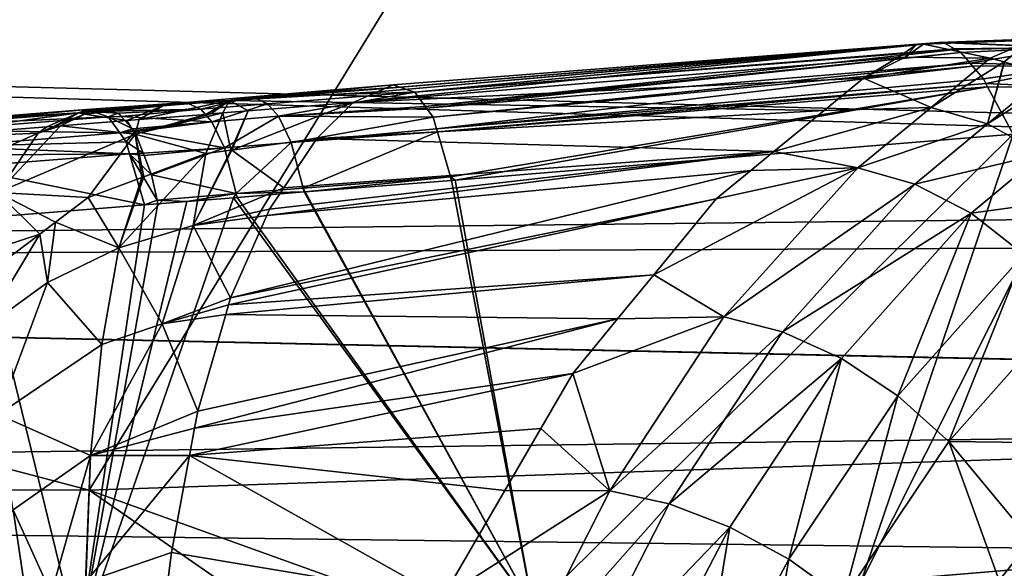
# Model space of a CAD drawing. Extents: x -850 to 850, y -400 to 400.
# Drawn here: x 160 to 206, y -282 to -257 of the extents above; entities that cross this region are included whole.
import ezdxf

# ---------------------------------------------------------------- set-up
doc = ezdxf.new("R2010")
doc.units = 0
doc.header["$MEASUREMENT"] = 0
doc.layers.add('LAYER00001', color=7, linetype='CONTINUOUS')
doc.layers.add('LAYER00006', color=7, linetype='CONTINUOUS')

msp = doc.modelspace()

# ---------------------------------------------------------------- linework, layer by layer
at = {"layer": 'LAYER00001', "color": 7}
for points in [[(248.766, -275.779, 15), (188.321, -238.225, 15), (241.448, -236.745, 15)], [(163.461, -278.647, 15), (16.586, -240.013, 15), (188.321, -238.225, 15)], [(163.461, -278.647, 15), (188.321, -238.225, 15), (248.766, -275.779, 15)], [(-3.004, -278.561, 15), (16.586, -240.013, 15), (163.461, -278.647, 15)], [(310.889, -252.746, 148.587), (10.228, -256.143, 139.608), (311.077, -264.079, 151.969)], [(311.094, -265.057, 152.261), (10.228, -256.143, 139.608), (10.077, -268.383, 143.587)], [(311.077, -264.079, 151.969), (10.228, -256.143, 139.608), (311.094, -265.057, 152.261)], [(311.094, -265.057, 152.261), (10.077, -268.383, 143.587), (311.127, -267.063, 152.859)], [(10.077, -268.383, 143.587), (311.14, -274.895, 159.294), (311.127, -267.063, 152.859)], [(9.871, -278.852, 150.11), (311.14, -274.921, 159.315), (10.077, -268.383, 143.587)], [(10.077, -268.383, 143.587), (311.14, -274.921, 159.315), (311.14, -274.895, 159.294)], [(9.871, -278.852, 150.11), (311.154, -282.621, 165.642), (311.14, -274.921, 159.315)], [(248.766, -275.779, 15), (282.031, -321.257, 83.347), (163.461, -278.647, 15)], [(163.461, -278.647, 15), (227.389, -322.955, 83.346), (-3.004, -278.561, 15)], [(-3.004, -278.561, 15), (227.389, -322.955, 83.346), (66.841, -325.337, 83.345)], [(163.461, -278.647, 15), (282.031, -321.257, 83.347), (227.389, -322.955, 83.346)], [(9.611, -287.199, 159.174), (311.154, -282.621, 165.642), (9.871, -278.852, 150.11)]]:
    msp.add_3dface(points, dxfattribs=at)
at = {"layer": 'LAYER00006', "color": 253}
for points in [[(202.576, -258.056, 367.547), (207.599, -257.875, 363.677), (201.917, -258.123, 366.59)], [(201.917, -258.123, 366.59), (207.599, -257.875, 363.677), (206.852, -257.954, 362.581)], [(202.576, -258.056, 367.547), (208.297, -258.283, 364.779), (207.599, -257.875, 363.677)], [(201.873, -258.127, 366.526), (175.606, -260.813, 384.053), (176.728, -260.327, 385.565)], [(201.528, -258.162, 366.025), (175.606, -260.813, 384.053), (201.873, -258.127, 366.526)], [(201.528, -258.162, 366.025), (200.69, -258.753, 364.46), (175.606, -260.813, 384.053)], [(201.873, -258.127, 366.526), (176.728, -260.327, 385.565), (201.917, -258.123, 366.59)], [(201.917, -258.123, 366.59), (176.728, -260.327, 385.565), (177.069, -260.179, 386.025)], [(177.46, -260.01, 386.552), (202.576, -258.056, 367.547), (177.069, -260.179, 386.025)], [(201.917, -258.123, 366.59), (177.069, -260.179, 386.025), (202.576, -258.056, 367.547)], [(177.759, -260.111, 386.93), (202.576, -258.056, 367.547), (177.46, -260.01, 386.552)], [(177.765, -260.112, 386.937), (202.594, -258.055, 367.573), (177.759, -260.111, 386.93)], [(177.759, -260.111, 386.93), (202.594, -258.055, 367.573), (202.576, -258.056, 367.547)], [(178.438, -260.34, 387.789), (202.754, -258.038, 367.806), (177.765, -260.112, 386.937)], [(177.765, -260.112, 386.937), (202.754, -258.038, 367.806), (202.594, -258.055, 367.573)], [(178.438, -260.34, 387.789), (203.298, -258.348, 368.346), (202.754, -258.038, 367.806)], [(178.453, -260.345, 387.809), (203.298, -258.348, 368.346), (178.438, -260.34, 387.789)], [(178.453, -260.345, 387.809), (203.358, -258.383, 368.406), (203.298, -258.348, 368.346)], [(178.928, -260.996, 388.358), (203.358, -258.383, 368.406), (178.453, -260.345, 387.809)], [(178.928, -260.996, 388.358), (203.589, -258.514, 368.635), (203.358, -258.383, 368.406)], [(201.528, -258.162, 366.025), (201.029, -258.725, 364.191), (200.69, -258.753, 364.46)], [(201.873, -258.127, 366.526), (201.029, -258.725, 364.191), (201.528, -258.162, 366.025)], [(201.873, -258.127, 366.526), (204.941, -258.773, 361.191), (201.029, -258.725, 364.191)], [(201.873, -258.127, 366.526), (206.852, -257.954, 362.581), (204.941, -258.773, 361.191)], [(201.917, -258.123, 366.59), (206.852, -257.954, 362.581), (201.873, -258.127, 366.526)], [(202.594, -258.055, 367.573), (208.297, -258.283, 364.779), (202.576, -258.056, 367.547)], [(202.594, -258.055, 367.573), (202.754, -258.038, 367.806), (208.297, -258.283, 364.779)], [(208.297, -258.283, 364.779), (202.754, -258.038, 367.806), (203.298, -258.348, 368.346)], [(208.297, -258.283, 364.779), (203.298, -258.348, 368.346), (203.358, -258.383, 368.406)], [(203.358, -258.383, 368.406), (203.589, -258.514, 368.635), (208.297, -258.283, 364.779)], [(208.297, -258.283, 364.779), (203.589, -258.514, 368.635), (204.012, -259.01, 368.88)], [(208.297, -258.283, 364.779), (204.012, -259.01, 368.88), (208.797, -259.135, 365.593)], [(204.941, -258.773, 361.191), (206.852, -257.954, 362.581), (205.582, -258.949, 360.75)], [(205.582, -258.949, 360.75), (206.852, -257.954, 362.581), (205.597, -258.954, 360.74)], [(200.69, -258.753, 364.46), (199.107, -259.694, 363.17), (175.606, -260.813, 384.053)], [(178.987, -261.077, 388.426), (203.589, -258.514, 368.635), (178.928, -260.996, 388.358)], [(178.987, -261.077, 388.426), (204.012, -259.01, 368.88), (203.589, -258.514, 368.635)], [(199.107, -259.694, 363.17), (200.69, -258.753, 364.46), (201.029, -258.725, 364.191)], [(201.029, -258.725, 364.191), (204.941, -258.773, 361.191), (199.107, -259.694, 363.17)], [(199.107, -259.694, 363.17), (204.941, -258.773, 361.191), (202.225, -261.04, 358.282)], [(204.941, -258.773, 361.191), (205.582, -258.949, 360.75), (202.225, -261.04, 358.282)], [(179.287, -261.488, 388.774), (204.012, -259.01, 368.88), (178.987, -261.077, 388.426)], [(179.287, -261.488, 388.774), (204.125, -259.142, 368.946), (204.012, -259.01, 368.88)], [(179.447, -262.035, 388.925), (204.125, -259.142, 368.946), (179.287, -261.488, 388.774)], [(179.447, -262.035, 388.925), (204.627, -259.731, 369.237), (204.125, -259.142, 368.946)], [(202.225, -261.04, 358.282), (205.582, -258.949, 360.75), (204.813, -261.798, 356.809)], [(208.797, -259.135, 365.593), (204.012, -259.01, 368.88), (204.125, -259.142, 368.946)], [(208.797, -259.135, 365.593), (204.125, -259.142, 368.946), (204.627, -259.731, 369.237)], [(204.627, -259.731, 369.237), (204.737, -259.936, 369.249), (208.797, -259.135, 365.593)], [(209.111, -260.144, 366.102), (208.797, -259.135, 365.593), (204.737, -259.936, 369.249)], [(205.582, -258.949, 360.75), (205.597, -258.954, 360.74), (204.813, -261.798, 356.809)], [(204.813, -261.798, 356.809), (205.597, -258.954, 360.74), (207.627, -259.513, 359.346)], [(175.606, -260.813, 384.053), (199.107, -259.694, 363.17), (197.293, -261.179, 361.918)], [(204.737, -259.936, 369.249), (204.627, -259.731, 369.237), (179.447, -262.035, 388.925)], [(199.107, -259.694, 363.17), (202.225, -261.04, 358.282), (197.293, -261.179, 361.918)], [(208.049, -259.754, 359.101), (204.813, -261.798, 356.809), (207.627, -259.513, 359.346)], [(170.978, -260.564, 392.127), (177.46, -260.01, 386.552), (169.917, -260.722, 390.718)], [(169.917, -260.722, 390.718), (177.46, -260.01, 386.552), (177.069, -260.179, 386.025)], [(169.917, -260.722, 390.718), (177.069, -260.179, 386.025), (176.728, -260.327, 385.565)], [(170.978, -260.564, 392.127), (177.759, -260.111, 386.93), (177.46, -260.01, 386.552)], [(170.978, -260.564, 392.127), (177.765, -260.112, 386.937), (177.759, -260.111, 386.93)], [(178.438, -260.34, 387.789), (177.765, -260.112, 386.937), (170.978, -260.564, 392.127)], [(179.487, -262.168, 388.962), (204.737, -259.936, 369.249), (179.447, -262.035, 388.925)], [(179.487, -262.168, 388.962), (204.819, -260.09, 369.257), (204.737, -259.936, 369.249)], [(180.093, -264.232, 389.535), (204.819, -260.09, 369.257), (179.487, -262.168, 388.962)], [(180.093, -264.232, 389.535), (180.3, -264.386, 389.458), (204.819, -260.09, 369.257)], [(180.3, -264.386, 389.458), (205.992, -262.276, 369.381), (204.819, -260.09, 369.257)], [(209.111, -260.144, 366.102), (204.737, -259.936, 369.249), (204.819, -260.09, 369.257)], [(207.349, -263.179, 355.651), (204.813, -261.798, 356.809), (208.049, -259.754, 359.101)], [(209.111, -260.144, 366.102), (204.819, -260.09, 369.257), (205.992, -262.276, 369.381)], [(168.59, -261.13, 395.334), (170.978, -260.564, 392.127), (167.908, -260.818, 394.467)], [(167.908, -260.818, 394.467), (170.978, -260.564, 392.127), (169.917, -260.722, 390.718)], [(168.59, -261.13, 395.334), (171.662, -260.875, 392.992), (170.978, -260.564, 392.127)], [(176.728, -260.327, 385.565), (175.606, -260.813, 384.053), (169.917, -260.722, 390.718)], [(178.453, -260.345, 387.809), (178.438, -260.34, 387.789), (170.978, -260.564, 392.127)], [(170.978, -260.564, 392.127), (171.662, -260.875, 392.992), (178.453, -260.345, 387.809)], [(178.453, -260.345, 387.809), (171.662, -260.875, 392.992), (172.173, -261.447, 393.602)], [(178.453, -260.345, 387.809), (172.173, -261.447, 393.602), (178.928, -260.996, 388.358)], [(163.338, -261.139, 397.285), (163.767, -261.106, 396.551), (162.984, -261.294, 396.801)], [(162.984, -261.294, 396.801), (163.767, -261.106, 396.551), (163.599, -261.187, 396.32)], [(163.599, -261.187, 396.32), (166.85, -260.971, 393.056), (163.24, -261.36, 395.827)], [(163.24, -261.36, 395.827), (166.85, -260.971, 393.056), (165.187, -261.65, 391.991)], [(163.338, -261.139, 397.285), (164.271, -261.208, 397.208), (163.767, -261.106, 396.551)], [(163.767, -261.106, 396.551), (166.85, -260.971, 393.056), (163.599, -261.187, 396.32)], [(164.271, -261.208, 397.208), (167.908, -260.818, 394.467), (163.767, -261.106, 396.551)], [(163.767, -261.106, 396.551), (167.908, -260.818, 394.467), (166.85, -260.971, 393.056)], [(164.297, -261.213, 397.243), (167.908, -260.818, 394.467), (164.271, -261.208, 397.208)], [(164.297, -261.213, 397.243), (168.59, -261.13, 395.334), (167.908, -260.818, 394.467)], [(166.85, -260.971, 393.056), (165.761, -261.605, 391.554), (165.187, -261.65, 391.991)], [(166.85, -260.971, 393.056), (169.917, -260.722, 390.718), (165.761, -261.605, 391.554)], [(169.917, -260.722, 390.718), (168.828, -261.363, 389.221), (165.761, -261.605, 391.554)], [(167.908, -260.818, 394.467), (169.917, -260.722, 390.718), (166.85, -260.971, 393.056)], [(169.098, -261.704, 395.944), (171.662, -260.875, 392.992), (168.59, -261.13, 395.334)], [(169.917, -260.722, 390.718), (169.057, -261.345, 389.047), (168.828, -261.363, 389.221)], [(169.917, -260.722, 390.718), (169.612, -261.3, 388.624), (169.057, -261.345, 389.047)], [(169.098, -261.704, 395.944), (172.173, -261.447, 393.602), (171.662, -260.875, 392.992)], [(170.772, -261.205, 387.739), (169.612, -261.3, 388.624), (169.917, -260.722, 390.718)], [(169.917, -260.722, 390.718), (175.606, -260.813, 384.053), (170.772, -261.205, 387.739)], [(175.606, -260.813, 384.053), (170.019, -263.006, 383.496), (170.772, -261.205, 387.739)], [(175.606, -260.813, 384.053), (173.94, -262.469, 380.929), (170.019, -263.006, 383.496)], [(172.173, -261.447, 393.602), (178.987, -261.077, 388.426), (178.928, -260.996, 388.358)], [(172.173, -261.447, 393.602), (179.287, -261.488, 388.774), (178.987, -261.077, 388.426)], [(175.606, -260.813, 384.053), (197.293, -261.179, 361.918), (173.94, -262.469, 380.929)], [(197.293, -261.179, 361.918), (202.225, -261.04, 358.282), (194.973, -263.079, 360.317)], [(194.973, -263.079, 360.317), (202.225, -261.04, 358.282), (198.853, -263.822, 356.079)], [(202.225, -261.04, 358.282), (204.813, -261.798, 356.809), (198.853, -263.822, 356.079)], [(153.717, -262.556, 400.631), (155.179, -261.91, 402.658), (162.984, -261.294, 396.801)], [(162.984, -261.294, 396.801), (161.512, -261.941, 394.781), (153.717, -262.556, 400.631)], [(163.338, -261.139, 397.285), (155.179, -261.91, 402.658), (155.53, -261.755, 403.144)], [(162.984, -261.294, 396.801), (155.179, -261.91, 402.658), (163.338, -261.139, 397.285)], [(163.338, -261.139, 397.285), (155.53, -261.755, 403.144), (163.667, -261.25, 397.711)], [(163.667, -261.25, 397.711), (155.53, -261.755, 403.144), (155.858, -261.866, 403.571)], [(164.327, -261.474, 398.562), (163.667, -261.25, 397.711), (155.858, -261.866, 403.571)], [(155.858, -261.866, 403.571), (156.514, -262.09, 404.426), (164.327, -261.474, 398.562)], [(164.327, -261.474, 398.562), (156.514, -262.09, 404.426), (164.864, -262.22, 399.196)], [(161.512, -261.941, 394.781), (162.984, -261.294, 396.801), (161.825, -261.916, 394.546)], [(161.825, -261.916, 394.546), (162.984, -261.294, 396.801), (163.24, -261.36, 395.827)], [(161.825, -261.916, 394.546), (163.24, -261.36, 395.827), (162.137, -261.891, 394.31)], [(163.24, -261.36, 395.827), (165.187, -261.65, 391.991), (162.137, -261.891, 394.31)], [(162.984, -261.294, 396.801), (163.599, -261.187, 396.32), (163.24, -261.36, 395.827)], [(163.667, -261.25, 397.711), (164.271, -261.208, 397.208), (163.338, -261.139, 397.285)], [(163.667, -261.25, 397.711), (164.297, -261.213, 397.243), (164.271, -261.208, 397.208)], [(164.799, -261.315, 397.897), (164.297, -261.213, 397.243), (163.667, -261.25, 397.711)], [(163.667, -261.25, 397.711), (164.327, -261.474, 398.562), (164.799, -261.315, 397.897)], [(164.799, -261.315, 397.897), (168.59, -261.13, 395.334), (164.297, -261.213, 397.243)], [(164.327, -261.474, 398.562), (164.937, -261.467, 398.064), (164.799, -261.315, 397.897)], [(164.327, -261.474, 398.562), (165.448, -262.031, 398.681), (164.937, -261.467, 398.064)], [(164.864, -262.22, 399.196), (165.448, -262.031, 398.681), (164.327, -261.474, 398.562)], [(164.937, -261.467, 398.064), (168.59, -261.13, 395.334), (164.799, -261.315, 397.897)], [(164.937, -261.467, 398.064), (169.098, -261.704, 395.944), (168.59, -261.13, 395.334)], [(165.448, -262.031, 398.681), (169.098, -261.704, 395.944), (164.937, -261.467, 398.064)], [(169.612, -261.3, 388.624), (168.831, -263.168, 384.274), (165.575, -262.281, 389.664)], [(169.612, -261.3, 388.624), (165.575, -262.281, 389.664), (169.057, -261.345, 389.047)], [(169.057, -261.345, 389.047), (165.575, -262.281, 389.664), (168.828, -261.363, 389.221)], [(165.761, -261.605, 391.554), (168.828, -261.363, 389.221), (165.575, -262.281, 389.664)], [(169.974, -263.012, 383.525), (168.831, -263.168, 384.274), (169.612, -261.3, 388.624)], [(169.68, -262.91, 396.586), (172.173, -261.447, 393.602), (169.098, -261.704, 395.944)], [(170.772, -261.205, 387.739), (169.974, -263.012, 383.525), (169.612, -261.3, 388.624)], [(169.68, -262.91, 396.586), (172.759, -262.653, 394.242), (172.173, -261.447, 393.602)], [(170.772, -261.205, 387.739), (170.019, -263.006, 383.496), (169.974, -263.012, 383.525)], [(172.759, -262.653, 394.242), (179.287, -261.488, 388.774), (172.173, -261.447, 393.602)], [(172.759, -262.653, 394.242), (179.447, -262.035, 388.925), (179.287, -261.488, 388.774)], [(173.94, -262.469, 380.929), (197.293, -261.179, 361.918), (194.973, -263.079, 360.317)], [(161.111, -262.234, 394.227), (153.717, -262.556, 400.631), (161.512, -261.941, 394.781)], [(159.229, -264.963, 389.367), (161.111, -262.234, 394.227), (162.137, -261.891, 394.31)], [(159.229, -264.963, 389.367), (162.137, -261.891, 394.31), (165.575, -262.281, 389.664)], [(161.825, -261.916, 394.546), (162.137, -261.891, 394.31), (161.111, -262.234, 394.227)], [(161.111, -262.234, 394.227), (161.512, -261.941, 394.781), (161.825, -261.916, 394.546)], [(165.575, -262.281, 389.664), (162.137, -261.891, 394.31), (165.187, -261.65, 391.991)], [(165.575, -262.281, 389.664), (165.187, -261.65, 391.991), (165.761, -261.605, 391.554)], [(165.448, -262.031, 398.681), (165.521, -262.112, 398.77), (169.098, -261.704, 395.944)], [(169.098, -261.704, 395.944), (165.521, -262.112, 398.77), (165.554, -262.149, 398.81)], [(169.098, -261.704, 395.944), (165.554, -262.149, 398.81), (169.68, -262.91, 396.586)], [(198.853, -263.822, 356.079), (204.813, -261.798, 356.809), (201.472, -264.569, 354.698)], [(207.349, -263.179, 355.651), (201.472, -264.569, 354.698), (204.813, -261.798, 356.809)], [(157.644, -263.741, 393.621), (153.717, -262.556, 400.631), (161.111, -262.234, 394.227)], [(164.864, -262.22, 399.196), (156.514, -262.09, 404.426), (157.047, -262.837, 405.062)], [(164.864, -262.22, 399.196), (157.047, -262.837, 405.062), (165.153, -262.621, 399.536)], [(157.644, -263.741, 393.621), (161.111, -262.234, 394.227), (159.229, -264.963, 389.367)], [(165.575, -262.281, 389.664), (163.415, -265.186, 385.169), (159.229, -264.963, 389.367)], [(165.575, -262.281, 389.664), (165.875, -264.27, 384.762), (163.415, -265.186, 385.169)], [(164.864, -262.22, 399.196), (165.521, -262.112, 398.77), (165.448, -262.031, 398.681)], [(165.554, -262.149, 398.81), (165.521, -262.112, 398.77), (164.864, -262.22, 399.196)], [(165.153, -262.621, 399.536), (165.554, -262.149, 398.81), (164.864, -262.22, 399.196)], [(165.153, -262.621, 399.536), (165.94, -263.145, 399.217), (165.554, -262.149, 398.81)], [(169.68, -262.91, 396.586), (165.554, -262.149, 398.81), (165.94, -263.145, 399.217)], [(168.831, -263.168, 384.274), (165.974, -264.233, 384.746), (165.575, -262.281, 389.664)], [(165.974, -264.233, 384.746), (165.875, -264.27, 384.762), (165.575, -262.281, 389.664)], [(172.423, -264.738, 377.81), (170.019, -263.006, 383.496), (173.94, -262.469, 380.929)], [(173.94, -262.469, 380.929), (194.973, -263.079, 360.317), (172.423, -264.738, 377.81)], [(172.759, -262.653, 394.242), (179.487, -262.168, 388.962), (179.447, -262.035, 388.925)], [(173.313, -264.756, 394.745), (179.487, -262.168, 388.962), (172.759, -262.653, 394.242)], [(173.313, -264.756, 394.745), (180.093, -264.232, 389.535), (179.487, -262.168, 388.962)], [(180.3, -264.386, 389.458), (183.892, -284.13, 392.057), (205.992, -262.276, 369.381)], [(205.992, -262.276, 369.381), (183.892, -284.13, 392.057), (198.98, -282.9, 380.348)], [(205.992, -262.276, 369.381), (198.98, -282.9, 380.348), (209.395, -262.216, 366.742)], [(209.395, -262.216, 366.742), (198.98, -282.9, 380.348), (214.047, -281.646, 368.423)], [(165.153, -262.621, 399.536), (157.047, -262.837, 405.062), (165.314, -263.178, 399.692)], [(165.314, -263.178, 399.692), (157.047, -262.837, 405.062), (157.334, -263.238, 405.404)], [(165.314, -263.178, 399.692), (165.94, -263.145, 399.217), (165.153, -262.621, 399.536)], [(169.68, -262.91, 396.586), (165.94, -263.145, 399.217), (165.984, -263.259, 399.263)], [(166.326, -264.142, 399.623), (169.68, -262.91, 396.586), (165.984, -263.259, 399.263)], [(166.326, -264.142, 399.623), (170.23, -265.011, 397.091), (169.68, -262.91, 396.586)], [(170.23, -265.011, 397.091), (172.759, -262.653, 394.242), (169.68, -262.91, 396.586)], [(170.23, -265.011, 397.091), (173.313, -264.756, 394.745), (172.759, -262.653, 394.242)], [(165.314, -263.178, 399.692), (157.334, -263.238, 405.404), (157.494, -263.795, 405.56)], [(157.494, -263.795, 405.56), (165.997, -265.53, 400.349), (165.314, -263.178, 399.692)], [(164.816, -267.498, 380.165), (165.974, -264.233, 384.746), (168.831, -263.168, 384.274)], [(164.816, -267.498, 380.165), (168.831, -263.168, 384.274), (168.248, -266.472, 378.517)], [(165.984, -263.259, 399.263), (165.94, -263.145, 399.217), (165.314, -263.178, 399.692)], [(165.997, -265.53, 400.349), (166.585, -265.306, 399.843), (165.314, -263.178, 399.692)], [(165.314, -263.178, 399.692), (166.585, -265.306, 399.843), (166.326, -264.142, 399.623)], [(165.314, -263.178, 399.692), (166.326, -264.142, 399.623), (165.984, -263.259, 399.263)], [(168.248, -266.472, 378.517), (169.974, -263.012, 383.525), (170.019, -263.006, 383.496)], [(172.423, -264.738, 377.81), (168.248, -266.472, 378.517), (170.019, -263.006, 383.496)], [(168.248, -266.472, 378.517), (168.831, -263.168, 384.274), (169.974, -263.012, 383.525)], [(193.923, -263.939, 359.593), (171.636, -266.015, 376.161), (194.973, -263.079, 360.317)], [(194.973, -263.079, 360.317), (171.636, -266.015, 376.161), (171.766, -265.72, 376.459)], [(172.423, -264.738, 377.81), (194.973, -263.079, 360.317), (171.766, -265.72, 376.459)], [(194.973, -263.079, 360.317), (198.853, -263.822, 356.079), (193.923, -263.939, 359.593)], [(204.064, -265.914, 353.65), (201.472, -264.569, 354.698), (207.349, -263.179, 355.651)], [(207.349, -263.179, 355.651), (209.683, -265.146, 354.899), (204.064, -265.914, 353.65)], [(158.173, -266.147, 406.221), (165.997, -265.53, 400.349), (157.494, -263.795, 405.56)], [(198.853, -263.822, 356.079), (189.446, -268.75, 357.048), (192.328, -265.244, 358.493)], [(192.678, -270.677, 352.733), (189.446, -268.75, 357.048), (198.853, -263.822, 356.079)], [(198.853, -263.822, 356.079), (192.328, -265.244, 358.493), (193.923, -263.939, 359.593)], [(198.853, -263.822, 356.079), (201.472, -264.569, 354.698), (192.678, -270.677, 352.733)], [(164.816, -267.498, 380.165), (163.415, -265.186, 385.169), (165.875, -264.27, 384.762)], [(165.875, -264.27, 384.762), (165.974, -264.233, 384.746), (164.816, -267.498, 380.165)], [(166.585, -265.306, 399.843), (170.23, -265.011, 397.091), (166.326, -264.142, 399.623)], [(193.923, -263.939, 359.593), (169.969, -269.798, 372.335), (171.636, -266.015, 376.161)], [(192.328, -265.244, 358.493), (169.969, -269.798, 372.335), (193.923, -263.939, 359.593)], [(173.405, -264.928, 394.73), (180.093, -264.232, 389.535), (173.313, -264.756, 394.745)], [(173.405, -264.928, 394.73), (180.142, -264.399, 389.581), (180.093, -264.232, 389.535)], [(180.142, -264.399, 389.581), (180.3, -264.386, 389.458), (180.093, -264.232, 389.535)], [(171.766, -265.72, 376.459), (168.248, -266.472, 378.517), (172.423, -264.738, 377.81)], [(183.892, -284.13, 392.057), (180.142, -264.399, 389.581), (173.405, -264.928, 394.73)], [(180.3, -264.386, 389.458), (180.142, -264.399, 389.581), (183.892, -284.13, 392.057)], [(192.678, -270.677, 352.733), (201.472, -264.569, 354.698), (195.374, -271.37, 351.471)], [(204.064, -265.914, 353.65), (195.374, -271.37, 351.471), (201.472, -264.569, 354.698)], [(153.671, -269.325, 387.88), (159.229, -264.963, 389.367), (161.18, -266.869, 384.808)], [(159.229, -264.963, 389.367), (161.9, -266.327, 384.924), (161.18, -266.869, 384.808)], [(159.229, -264.963, 389.367), (163.415, -265.186, 385.169), (161.9, -266.327, 384.924)], [(164.816, -267.498, 380.165), (161.9, -266.327, 384.924), (163.415, -265.186, 385.169)], [(166.585, -265.306, 399.843), (167.948, -265.374, 398.876), (170.23, -265.011, 397.091)], [(167.948, -265.374, 398.876), (170.096, -265.201, 397.248), (170.23, -265.011, 397.091)], [(170.23, -265.011, 397.091), (170.096, -265.201, 397.248), (170.266, -265.187, 397.119)], [(183.892, -284.13, 392.057), (170.266, -265.187, 397.119), (170.096, -265.201, 397.248)], [(173.349, -264.932, 394.773), (173.313, -264.756, 394.745), (170.23, -265.011, 397.091)], [(170.23, -265.011, 397.091), (170.266, -265.187, 397.119), (173.349, -264.932, 394.773)], [(173.349, -264.932, 394.773), (170.266, -265.187, 397.119), (183.892, -284.13, 392.057)], [(173.313, -264.756, 394.745), (173.349, -264.932, 394.773), (173.405, -264.928, 394.73)], [(183.892, -284.13, 392.057), (173.405, -264.928, 394.73), (173.349, -264.932, 394.773)], [(209.683, -265.146, 354.899), (206.482, -267.817, 353.018), (204.064, -265.914, 353.65)], [(162.984, -285.77, 407.655), (165.997, -265.53, 400.349), (158.173, -266.147, 406.221)], [(183.892, -284.13, 392.057), (170.096, -265.201, 397.248), (162.984, -285.77, 407.655)], [(162.984, -285.77, 407.655), (170.096, -265.201, 397.248), (167.948, -265.374, 398.876)], [(162.984, -285.77, 407.655), (167.948, -265.374, 398.876), (166.624, -265.48, 399.876)], [(166.624, -265.48, 399.876), (165.997, -265.53, 400.349), (162.984, -285.77, 407.655)], [(165.997, -265.53, 400.349), (166.624, -265.48, 399.876), (166.585, -265.306, 399.843)], [(166.624, -265.48, 399.876), (167.948, -265.374, 398.876), (166.585, -265.306, 399.843)], [(192.328, -265.244, 358.493), (169.874, -270.125, 372.089), (169.969, -269.798, 372.335)], [(189.446, -268.75, 357.048), (169.874, -270.125, 372.089), (192.328, -265.244, 358.493)], [(171.766, -265.72, 376.459), (171.636, -266.015, 376.161), (168.248, -266.472, 378.517)], [(171.636, -266.015, 376.161), (169.969, -269.798, 372.335), (168.248, -266.472, 378.517)], [(198.091, -272.596, 350.581), (195.374, -271.37, 351.471), (204.064, -265.914, 353.65)], [(204.064, -265.914, 353.65), (200.686, -274.317, 350.129), (198.091, -272.596, 350.581)], [(204.064, -265.914, 353.65), (206.482, -267.817, 353.018), (200.686, -274.317, 350.129)], [(162.984, -285.77, 407.655), (158.173, -266.147, 406.221), (137.923, -287.735, 426.351)], [(161.54, -269.1, 381.043), (161.18, -266.869, 384.808), (161.9, -266.327, 384.924)], [(161.54, -269.1, 381.043), (161.9, -266.327, 384.924), (164.816, -267.498, 380.165)], [(168.248, -266.472, 378.517), (166.816, -271.007, 373.798), (164.816, -267.498, 380.165)], [(168.248, -266.472, 378.517), (169.969, -269.798, 372.335), (166.816, -271.007, 373.798)], [(153.671, -269.325, 387.88), (161.18, -266.869, 384.808), (158.264, -269.065, 384.337)], [(158.55, -271.266, 381.479), (158.264, -269.065, 384.337), (161.18, -266.869, 384.808)], [(158.55, -271.266, 381.479), (161.18, -266.869, 384.808), (161.54, -269.1, 381.043)], [(164.816, -267.498, 380.165), (164.036, -271.945, 375.439), (161.54, -269.1, 381.043)], [(164.816, -267.498, 380.165), (166.816, -271.007, 373.798), (164.036, -271.945, 375.439)], [(206.482, -267.817, 353.018), (203.037, -276.409, 350.116), (200.686, -274.317, 350.129)], [(206.482, -267.817, 353.018), (208.605, -270.141, 352.816), (203.037, -276.409, 350.116)], [(189.446, -268.75, 357.048), (169.747, -270.563, 371.759), (169.874, -270.125, 372.089)], [(187.788, -270.767, 356.217), (169.747, -270.563, 371.759), (189.446, -268.75, 357.048)], [(192.678, -270.677, 352.733), (187.788, -270.767, 356.217), (189.446, -268.75, 357.048)], [(161.54, -269.1, 381.043), (159.266, -275.163, 377.584), (158.55, -271.266, 381.479)], [(161.54, -269.1, 381.043), (164.036, -271.945, 375.439), (159.266, -275.163, 377.584)], [(169.874, -270.125, 372.089), (166.816, -271.007, 373.798), (169.969, -269.798, 372.335)], [(169.874, -270.125, 372.089), (169.747, -270.563, 371.759), (166.816, -271.007, 373.798)], [(208.605, -270.141, 352.816), (210.397, -276.511, 352.613), (203.037, -276.409, 350.116)], [(169.747, -270.563, 371.759), (168.453, -275.018, 368.403), (166.816, -271.007, 373.798)], [(187.788, -270.767, 356.217), (168.453, -275.018, 368.403), (169.747, -270.563, 371.759)], [(166.816, -271.007, 373.798), (163.513, -277.059, 371.326), (164.036, -271.945, 375.439)], [(166.816, -271.007, 373.798), (168.453, -275.018, 368.403), (163.513, -277.059, 371.326)], [(168.308, -275.803, 367.969), (168.453, -275.018, 368.403), (187.788, -270.767, 356.217)], [(185.717, -273.285, 355.179), (168.308, -275.803, 367.969), (187.788, -270.767, 356.217)], [(192.678, -270.677, 352.733), (185.717, -273.285, 355.179), (187.788, -270.767, 356.217)], [(187.43, -278.676, 350.714), (185.717, -273.285, 355.179), (192.678, -270.677, 352.733)], [(192.678, -270.677, 352.733), (195.374, -271.37, 351.471), (187.43, -278.676, 350.714)], [(187.43, -278.676, 350.714), (195.374, -271.37, 351.471), (190.164, -279.287, 349.499)], [(198.091, -272.596, 350.581), (190.164, -279.287, 349.499), (195.374, -271.37, 351.471)], [(164.036, -271.945, 375.439), (163.513, -277.059, 371.326), (159.266, -275.163, 377.584)], [(192.955, -280.347, 348.679), (190.164, -279.287, 349.499), (198.091, -272.596, 350.581)], [(198.091, -272.596, 350.581), (195.671, -281.827, 348.311), (192.955, -280.347, 348.679)], [(198.091, -272.596, 350.581), (200.686, -274.317, 350.129), (195.671, -281.827, 348.311)], [(184.253, -275.81, 354.722), (168.076, -277.049, 367.281), (185.717, -273.285, 355.179)], [(185.717, -273.285, 355.179), (168.076, -277.049, 367.281), (168.308, -275.803, 367.969)], [(187.43, -278.676, 350.714), (184.253, -275.81, 354.722), (185.717, -273.285, 355.179)], [(200.686, -274.317, 350.129), (198.192, -283.627, 348.385), (195.671, -281.827, 348.311)], [(200.686, -274.317, 350.129), (203.037, -276.409, 350.116), (198.192, -283.627, 348.385)], [(163.513, -277.059, 371.326), (159.961, -279.56, 374.121), (159.266, -275.163, 377.584)], [(168.308, -275.803, 367.969), (163.513, -277.059, 371.326), (168.453, -275.018, 368.403)], [(168.076, -277.049, 367.281), (163.513, -277.059, 371.326), (168.308, -275.803, 367.969)], [(182.595, -278.668, 354.204), (168.076, -277.049, 367.281), (184.253, -275.81, 354.722)], [(182.595, -278.668, 354.204), (184.253, -275.81, 354.722), (187.43, -278.676, 350.714)], [(203.037, -276.409, 350.116), (205.349, -282.801, 350.41), (198.192, -283.627, 348.385)], [(203.037, -276.409, 350.116), (210.397, -276.511, 352.613), (206.818, -280.97, 351.051)], [(203.037, -276.409, 350.116), (206.818, -280.97, 351.051), (205.349, -282.801, 350.41)], [(163.513, -277.059, 371.326), (161.707, -283.4, 369.337), (159.961, -279.56, 374.121)], [(163.293, -282.862, 368.04), (161.707, -283.4, 369.337), (163.513, -277.059, 371.326)], [(163.295, -282.862, 368.038), (163.293, -282.862, 368.04), (163.513, -277.059, 371.326)], [(168.076, -277.049, 367.281), (163.295, -282.862, 368.038), (163.513, -277.059, 371.326)], [(167.244, -281.523, 364.81), (163.295, -282.862, 368.038), (168.076, -277.049, 367.281)], [(179.73, -283.609, 353.309), (167.244, -281.523, 364.81), (168.076, -277.049, 367.281)], [(179.73, -283.609, 353.309), (168.076, -277.049, 367.281), (182.595, -278.668, 354.204)], [(182.595, -278.668, 354.204), (187.43, -278.676, 350.714), (179.73, -283.609, 353.309)], [(179.73, -283.609, 353.309), (187.43, -278.676, 350.714), (183.043, -287.32, 349.648)], [(187.43, -278.676, 350.714), (190.164, -279.287, 349.499), (183.043, -287.32, 349.648)], [(159.961, -279.56, 374.121), (160.697, -284.499, 371.208), (158.805, -281.184, 375.45)], [(159.961, -279.56, 374.121), (160.698, -284.498, 371.206), (160.697, -284.499, 371.208)], [(161.707, -283.4, 369.337), (160.698, -284.498, 371.206), (159.961, -279.56, 374.121)], [(183.043, -287.32, 349.648), (190.164, -279.287, 349.499), (185.781, -287.822, 348.426)], [(192.955, -280.347, 348.679), (185.781, -287.822, 348.426), (190.164, -279.287, 349.499)], [(188.602, -288.685, 347.605), (185.781, -287.822, 348.426), (192.955, -280.347, 348.679)], [(192.955, -280.347, 348.679), (191.386, -289.892, 347.235), (188.602, -288.685, 347.605)], [(192.955, -280.347, 348.679), (195.671, -281.827, 348.311), (191.386, -289.892, 347.235)], [(206.818, -280.97, 351.051), (212.051, -285.473, 353.239), (205.349, -282.801, 350.41)], [(158.805, -281.184, 375.45), (160.697, -284.499, 371.208), (159.791, -285.486, 372.887)], [(167.244, -281.523, 364.81), (166.791, -285.126, 363.288), (163.295, -282.862, 368.038)], [(179.73, -283.609, 353.309), (166.791, -285.126, 363.288), (167.244, -281.523, 364.81)], [(195.671, -281.827, 348.311), (194.022, -291.366, 347.308), (191.386, -289.892, 347.235)], [(195.671, -281.827, 348.311), (198.192, -283.627, 348.385), (194.022, -291.366, 347.308)], [(215.224, -283.898, 367.686), (214.047, -281.646, 368.423), (198.98, -282.9, 380.348)]]:
    msp.add_3dface(points, dxfattribs=at)

doc.saveas('drawing.dxf')
